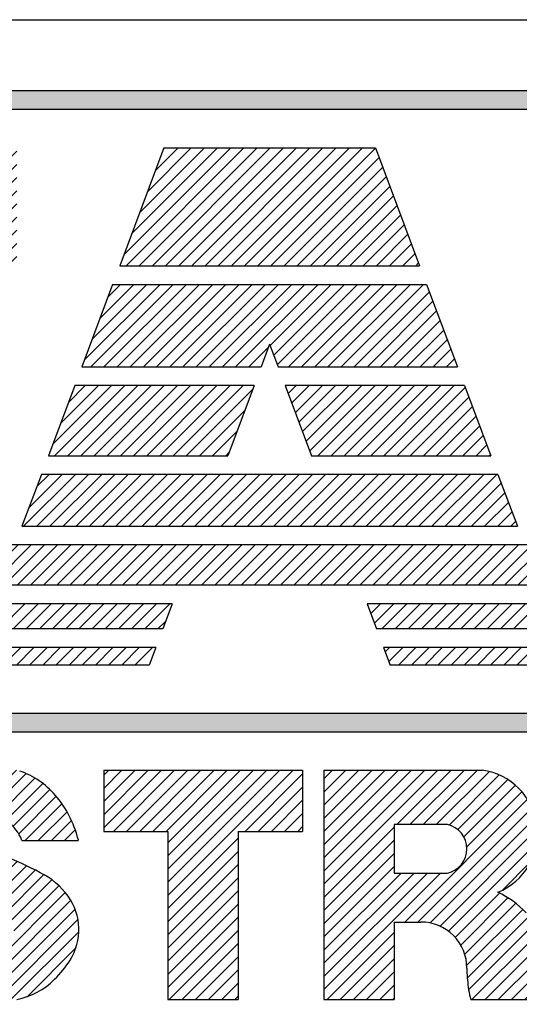
# Model space of a CAD drawing. Extents: x 0 to 70.1, y 0 to 44.
# Drawn here: x 29.6 to 30, y 25 to 25.8 of the extents above; entities that cross this region are included whole.
import ezdxf
from ezdxf.enums import TextEntityAlignment as Align

# ---------------------------------------------------------------- set-up
doc = ezdxf.new("R2010")
doc.units = 0
doc.header["$LTSCALE"] = 0.25
doc.header["$MEASUREMENT"] = 0
doc.layers.get('0').update_dxf_attribs({"linetype": 'CONTINUOUS'})
doc.layers.add('FOMAT', color=6, linetype='CONTINUOUS')
doc.layers.add('LOGO_HI', color=11, linetype='CONTINUOUS')
doc.styles.add('RD25', font='ROMAND.shx', dxfattribs={"height": 0.25})
doc.styles.add('RS10', font='ROMANS.shx', dxfattribs={"height": 0.1})

# ---------------------------------------------------------------- blocks, each defined once
blk = doc.blocks.new('*X52')
at = {"color": 0}
for p, q in [((29.71584, 3.19933), (29.75455, 3.23805)), ((29.71584, 3.20817), (29.74571, 3.23805)), ((29.71584, 3.21701), (29.73688, 3.23805)), ((29.71584, 3.22585), (29.72804, 3.23805)), ((29.71584, 3.23469), (29.7192, 3.23805)), ((29.72233, 3.19699), (29.76339, 3.23805)), ((29.73117, 3.19699), (29.77223, 3.23805)), ((29.74001, 3.19699), (29.78107, 3.23805)), ((29.74885, 3.19699), (29.78991, 3.23805)), ((29.75769, 3.19699), (29.79875, 3.23805)), ((29.75895, 3.15405), (29.84294, 3.23805)), ((29.75895, 3.16289), (29.8341, 3.23805)), ((29.75895, 3.17173), (29.82526, 3.23805)), ((29.75895, 3.18057), (29.81643, 3.23805)), ((29.75895, 3.18941), (29.80759, 3.23805)), ((29.81072, 3.19699), (29.84928, 3.23555)), ((29.81956, 3.19699), (29.84928, 3.22671)), ((29.8284, 3.19699), (29.84928, 3.21787)), ((29.83724, 3.19699), (29.84928, 3.20903)), ((29.84608, 3.19699), (29.84928, 3.20019)), ((29.75895, 3.14522), (29.80616, 3.19243)), ((29.75895, 3.13638), (29.80616, 3.18359)), ((29.75895, 3.12754), (29.80616, 3.17476)), ((29.75895, 3.1187), (29.80616, 3.16592)), ((29.75895, 3.10986), (29.80616, 3.15708)), ((29.75895, 3.10102), (29.80616, 3.14824)), ((29.75895, 3.09218), (29.80616, 3.1394)), ((29.75968, 3.08408), (29.80616, 3.13056)), ((29.76852, 3.08408), (29.80616, 3.12172)), ((29.77736, 3.08408), (29.80616, 3.11288)), ((29.7862, 3.08408), (29.80616, 3.10405)), ((29.79504, 3.08408), (29.80616, 3.09521)), ((29.80388, 3.08408), (29.80616, 3.08637))]:
    blk.add_line(p, q, dxfattribs=at)
blk = doc.blocks.new('*X51')
at = {"color": 0}
for p, q in [((29.57116, 3.19608), (29.61479, 3.23971)), ((29.57149, 3.18757), (29.62539, 3.24146)), ((29.57327, 3.18051), (29.63459, 3.24183)), ((29.57604, 3.17444), (29.64287, 3.24127)), ((29.57963, 3.16919), (29.65044, 3.24001)), ((29.57384, 3.2076), (29.60142, 3.23518)), ((29.62831, 3.20903), (29.65745, 3.23817)), ((29.6372, 3.20908), (29.66391, 3.23579)), ((29.64435, 3.20739), (29.66975, 3.2328)), ((29.65018, 3.20439), (29.67503, 3.22924)), ((29.65499, 3.20035), (29.67979, 3.22516)), ((29.65881, 3.19534), (29.68404, 3.22057)), ((29.66314, 3.19083), (29.68787, 3.21556)), ((29.67198, 3.19083), (29.69129, 3.21014)), ((29.58396, 3.16469), (29.61877, 3.19949)), ((29.68082, 3.19083), (29.69428, 3.20429)), ((29.68966, 3.19083), (29.69681, 3.19798)), ((29.589, 3.16088), (29.62036, 3.19224)), ((29.59468, 3.15772), (29.62586, 3.18891)), ((29.60165, 3.15585), (29.63252, 3.18673)), ((29.60868, 3.15405), (29.63905, 3.18442)), ((29.61557, 3.1521), (29.64545, 3.18198)), ((29.62232, 3.15001), (29.65173, 3.17942)), ((29.62895, 3.1478), (29.65789, 3.17674)), ((29.63545, 3.14546), (29.66394, 3.17395)), ((29.64182, 3.143), (29.66987, 3.17104)), ((29.64808, 3.14041), (29.67569, 3.16802)), ((29.65322, 3.13672), (29.68104, 3.16453)), ((29.65559, 3.13025), (29.68583, 3.16049)), ((29.61733, 3.08314), (29.69009, 3.1559)), ((29.62489, 3.08186), (29.69376, 3.15074)), ((29.6328, 3.08094), (29.69666, 3.1448)), ((29.64218, 3.08148), (29.6986, 3.1379)), ((29.56998, 3.12419), (29.57709, 3.1313)), ((29.57261, 3.11798), (29.58593, 3.1313)), ((29.57568, 3.11221), (29.59477, 3.1313)), ((29.57916, 3.10685), (29.60361, 3.1313)), ((29.58303, 3.10188), (29.60811, 3.12696)), ((29.65275, 3.08321), (29.69919, 3.12965)), ((29.58728, 3.09729), (29.61233, 3.12234)), ((29.59204, 3.09321), (29.61764, 3.11882)), ((29.59737, 3.0897), (29.62425, 3.11659)), ((29.60331, 3.08681), (29.63266, 3.11616)), ((29.60998, 3.08463), (29.6415, 3.11616)), ((29.66441, 3.08603), (29.69718, 3.11881))]:
    blk.add_line(p, q, dxfattribs=at)
blk = doc.blocks.new('*X53')
at = {"color": 0}
for p, q in [((29.86365, 3.16153), (29.94017, 3.23805)), ((29.86365, 3.17037), (29.93133, 3.23805)), ((29.86365, 3.1792), (29.92249, 3.23805)), ((29.86365, 3.18804), (29.91365, 3.23805)), ((29.86365, 3.19688), (29.90481, 3.23805)), ((29.86365, 3.20572), (29.89597, 3.23805)), ((29.86365, 3.21456), (29.88714, 3.23805)), ((29.86365, 3.2234), (29.8783, 3.23805)), ((29.86365, 3.23224), (29.86946, 3.23805)), ((29.91251, 3.20155), (29.94901, 3.23805)), ((29.92135, 3.20155), (29.95785, 3.23805)), ((29.93019, 3.20155), (29.96669, 3.23805)), ((29.93903, 3.20155), (29.97462, 3.23714)), ((29.94759, 3.20127), (29.98121, 3.2349)), ((29.9534, 3.19824), (29.98699, 3.23184)), ((29.95745, 3.19346), (29.99208, 3.22808)), ((29.95953, 3.1867), (29.9965, 3.22367)), ((29.91785, 3.13619), (30.00027, 3.2186)), ((29.92669, 3.13619), (30.00334, 3.21283)), ((29.93491, 3.13556), (30.0056, 3.20625)), ((29.86365, 3.15269), (29.91086, 3.1999)), ((29.94157, 3.13339), (30.00682, 3.19863)), ((29.86365, 3.14385), (29.91086, 3.19106)), ((29.94712, 3.1301), (30.00645, 3.18942)), ((29.86365, 3.13501), (29.91086, 3.18222)), ((29.86365, 3.12617), (29.91086, 3.17338)), ((29.98345, 3.15759), (30.00233, 3.17647)), ((29.86365, 3.09082), (29.94187, 3.16904)), ((29.86365, 3.09966), (29.93303, 3.16904)), ((29.86365, 3.10849), (29.92419, 3.16904)), ((29.86365, 3.11733), (29.91535, 3.16904)), ((29.95174, 3.12587), (29.98145, 3.15559)), ((29.95544, 3.12074), (29.9871, 3.1524)), ((29.95813, 3.11459), (29.99229, 3.14875)), ((29.95949, 3.10711), (29.99703, 3.14465)), ((29.95981, 3.09859), (30.0008, 3.13958)), ((29.96069, 3.09063), (30.00323, 3.13317)), ((29.86575, 3.08408), (29.91086, 3.12919)), ((29.87459, 3.08408), (29.91086, 3.12035)), ((29.96298, 3.08408), (30.00468, 3.12578)), ((29.97181, 3.08408), (30.00492, 3.11719)), ((29.88343, 3.08408), (29.91086, 3.11151)), ((29.98065, 3.08408), (30.00512, 3.10855)), ((29.89226, 3.08408), (29.91086, 3.10267)), ((29.98949, 3.08408), (30.00541, 3.1)), ((29.9011, 3.08408), (29.91086, 3.09383)), ((29.99833, 3.08408), (30.0058, 3.09155)), ((29.90994, 3.08408), (29.91086, 3.08499)), ((30.00717, 3.08408), (30.00811, 3.08502))]:
    blk.add_line(p, q, dxfattribs=at)
blk = doc.blocks.new('*X39')
at = {"color": 0}
for p, q in [((29.89507, 3.34321), (29.90161, 3.34975)), ((29.89748, 3.33678), (29.91045, 3.34975)), ((29.9025, 3.33297), (29.91929, 3.34975)), ((29.91134, 3.33297), (29.92813, 3.34975)), ((29.92018, 3.33297), (29.93696, 3.34975)), ((29.92902, 3.33297), (29.9458, 3.34975)), ((29.93786, 3.33297), (29.95464, 3.34975)), ((29.9467, 3.33297), (29.96348, 3.34975)), ((29.95554, 3.33297), (29.97232, 3.34975)), ((29.96437, 3.33297), (29.98116, 3.34975)), ((29.97321, 3.33297), (29.99, 3.34975)), ((29.98205, 3.33297), (29.99884, 3.34975)), ((29.99089, 3.33297), (30.00767, 3.34975)), ((29.99973, 3.33297), (30.01651, 3.34975)), ((30.00857, 3.33297), (30.02535, 3.34975)), ((30.01741, 3.33297), (30.03419, 3.34975)), ((30.02625, 3.33297), (30.04303, 3.34975)), ((30.03509, 3.33297), (30.05187, 3.34975)), ((30.04392, 3.33297), (30.06071, 3.34975)), ((30.05276, 3.33297), (30.06955, 3.34975)), ((30.0616, 3.33297), (30.07839, 3.34975)), ((30.07044, 3.33297), (30.08722, 3.34975)), ((30.07928, 3.33297), (30.09606, 3.34975)), ((30.08812, 3.33297), (30.1049, 3.34975)), ((30.09696, 3.33297), (30.11374, 3.34975)), ((30.1058, 3.33297), (30.12036, 3.34753)), ((30.11463, 3.33297), (30.12036, 3.33869)), ((29.90471, 3.3175), (29.90765, 3.32043)), ((29.90712, 3.31107), (29.91649, 3.32043)), ((29.91359, 3.3087), (29.92533, 3.32043)), ((29.92243, 3.3087), (29.93417, 3.32043)), ((29.93127, 3.3087), (29.943, 3.32043)), ((29.94011, 3.3087), (29.95184, 3.32043)), ((29.94895, 3.3087), (29.96068, 3.32043)), ((29.95779, 3.3087), (29.96952, 3.32043)), ((29.96662, 3.3087), (29.97836, 3.32043)), ((29.97546, 3.3087), (29.9872, 3.32043)), ((29.9843, 3.3087), (29.99604, 3.32043)), ((29.99314, 3.3087), (30.00488, 3.32043)), ((30.00198, 3.3087), (30.01371, 3.32043)), ((30.01082, 3.3087), (30.02255, 3.32043)), ((30.01966, 3.3087), (30.03139, 3.32043)), ((30.0285, 3.3087), (30.04023, 3.32043)), ((30.03734, 3.3087), (30.04907, 3.32043)), ((30.04617, 3.3087), (30.05791, 3.32043)), ((30.05501, 3.3087), (30.06675, 3.32043)), ((30.06385, 3.3087), (30.07559, 3.32043)), ((30.07269, 3.3087), (30.08443, 3.32043)), ((30.08153, 3.3087), (30.09326, 3.32043)), ((30.09037, 3.3087), (30.1021, 3.32043)), ((30.09921, 3.3087), (30.11094, 3.32043)), ((30.10805, 3.3087), (30.11978, 3.32043)), ((30.11688, 3.3087), (30.12036, 3.31217))]:
    blk.add_line(p, q, dxfattribs=at)
blk = doc.blocks.new('*X38')
at = {"color": 0}
for p, q in [((29.53405, 3.36226), (29.56114, 3.38935)), ((29.53405, 3.3711), (29.5523, 3.38935)), ((29.53405, 3.37994), (29.54346, 3.38935)), ((29.54291, 3.36228), (29.56998, 3.38935)), ((29.55175, 3.36228), (29.57882, 3.38935)), ((29.56059, 3.36228), (29.58766, 3.38935)), ((29.56943, 3.36228), (29.5965, 3.38935)), ((29.57826, 3.36228), (29.60533, 3.38935)), ((29.5871, 3.36228), (29.61417, 3.38935)), ((29.59594, 3.36228), (29.62301, 3.38935)), ((29.60478, 3.36228), (29.63185, 3.38935)), ((29.61362, 3.36228), (29.64069, 3.38935)), ((29.62246, 3.36228), (29.64953, 3.38935)), ((29.6313, 3.36228), (29.65837, 3.38935)), ((29.64014, 3.36228), (29.66721, 3.38935)), ((29.64898, 3.36228), (29.67605, 3.38935)), ((29.65781, 3.36228), (29.68488, 3.38935)), ((29.66665, 3.36228), (29.69372, 3.38935)), ((29.67549, 3.36228), (29.70256, 3.38935)), ((29.68433, 3.36228), (29.7114, 3.38935)), ((29.69317, 3.36228), (29.72024, 3.38935)), ((29.70201, 3.36228), (29.72908, 3.38935)), ((29.71085, 3.36228), (29.73792, 3.38935)), ((29.71969, 3.36228), (29.74676, 3.38935)), ((29.72852, 3.36228), (29.75559, 3.38935)), ((29.73736, 3.36228), (29.76443, 3.38935)), ((29.7462, 3.36228), (29.77327, 3.38935)), ((29.75504, 3.36228), (29.78211, 3.38935)), ((29.76388, 3.36228), (29.79095, 3.38935)), ((29.77272, 3.36228), (29.79979, 3.38935)), ((29.78156, 3.36228), (29.80863, 3.38935)), ((29.7904, 3.36228), (29.81747, 3.38935)), ((29.79924, 3.36228), (29.82631, 3.38935)), ((29.80807, 3.36228), (29.83514, 3.38935)), ((29.81691, 3.36228), (29.84398, 3.38935)), ((29.82575, 3.36228), (29.85282, 3.38935)), ((29.83459, 3.36228), (29.86166, 3.38935)), ((29.84343, 3.36228), (29.8705, 3.38935)), ((29.85227, 3.36228), (29.87934, 3.38935)), ((29.86111, 3.36228), (29.88818, 3.38935)), ((29.86995, 3.36228), (29.89702, 3.38935)), ((29.87879, 3.36228), (29.90585, 3.38935)), ((29.88762, 3.36228), (29.91469, 3.38935)), ((29.89646, 3.36228), (29.92353, 3.38935)), ((29.9053, 3.36228), (29.93237, 3.38935)), ((29.91414, 3.36228), (29.94121, 3.38935)), ((29.92298, 3.36228), (29.95005, 3.38935)), ((29.93182, 3.36228), (29.95889, 3.38935)), ((29.94066, 3.36228), (29.96773, 3.38935)), ((29.9495, 3.36228), (29.97657, 3.38935)), ((29.95833, 3.36228), (29.9854, 3.38935)), ((29.96717, 3.36228), (29.99424, 3.38935)), ((29.97601, 3.36228), (30.00308, 3.38935)), ((29.98485, 3.36228), (30.01192, 3.38935)), ((29.99369, 3.36228), (30.02076, 3.38935)), ((30.00253, 3.36228), (30.0296, 3.38935)), ((30.01137, 3.36228), (30.03844, 3.38935)), ((30.02021, 3.36228), (30.04728, 3.38935)), ((30.02905, 3.36228), (30.05612, 3.38935)), ((30.03788, 3.36228), (30.06495, 3.38935)), ((30.04672, 3.36228), (30.07379, 3.38935)), ((30.05556, 3.36228), (30.08263, 3.38935)), ((30.0644, 3.36228), (30.09147, 3.38935)), ((30.07324, 3.36228), (30.10031, 3.38935)), ((30.08208, 3.36228), (30.10915, 3.38935)), ((30.09092, 3.36228), (30.11799, 3.38935)), ((30.09976, 3.36228), (30.12036, 3.38288)), ((30.10859, 3.36228), (30.12036, 3.37404)), ((30.11743, 3.36228), (30.12036, 3.3652))]:
    blk.add_line(p, q, dxfattribs=at)
blk = doc.blocks.new('*X35')
at = {"color": 0}
for p, q in [((29.53405, 3.33574), (29.54806, 3.34975)), ((29.53405, 3.34458), (29.53922, 3.34975)), ((29.54011, 3.33297), (29.55689, 3.34975)), ((29.54895, 3.33297), (29.56573, 3.34975)), ((29.55779, 3.33297), (29.57457, 3.34975)), ((29.56663, 3.33297), (29.58341, 3.34975)), ((29.57547, 3.33297), (29.59225, 3.34975)), ((29.5843, 3.33297), (29.60109, 3.34975)), ((29.59314, 3.33297), (29.60993, 3.34975)), ((29.60198, 3.33297), (29.61877, 3.34975)), ((29.61082, 3.33297), (29.6276, 3.34975)), ((29.61966, 3.33297), (29.63644, 3.34975)), ((29.6285, 3.33297), (29.64528, 3.34975)), ((29.63734, 3.33297), (29.65412, 3.34975)), ((29.64618, 3.33297), (29.66296, 3.34975)), ((29.65502, 3.33297), (29.6718, 3.34975)), ((29.66385, 3.33297), (29.68064, 3.34975)), ((29.67269, 3.33297), (29.68948, 3.34975)), ((29.68153, 3.33297), (29.69832, 3.34975)), ((29.69037, 3.33297), (29.70715, 3.34975)), ((29.69921, 3.33297), (29.71599, 3.34975)), ((29.70805, 3.33297), (29.72483, 3.34975)), ((29.71689, 3.33297), (29.73367, 3.34975)), ((29.72573, 3.33297), (29.74251, 3.34975)), ((29.73456, 3.33297), (29.75135, 3.34975)), ((29.7434, 3.33297), (29.76019, 3.34975)), ((29.75224, 3.33297), (29.75744, 3.33817)), ((29.53352, 3.3087), (29.54526, 3.32043)), ((29.53405, 3.31807), (29.53642, 3.32043)), ((29.54236, 3.3087), (29.5541, 3.32043)), ((29.5512, 3.3087), (29.56293, 3.32043)), ((29.56004, 3.3087), (29.57177, 3.32043)), ((29.56888, 3.3087), (29.58061, 3.32043)), ((29.57772, 3.3087), (29.58945, 3.32043)), ((29.58655, 3.3087), (29.59829, 3.32043)), ((29.59539, 3.3087), (29.60713, 3.32043)), ((29.60423, 3.3087), (29.61597, 3.32043)), ((29.61307, 3.3087), (29.62481, 3.32043)), ((29.62191, 3.3087), (29.63364, 3.32043)), ((29.63075, 3.3087), (29.64248, 3.32043)), ((29.63959, 3.3087), (29.65132, 3.32043)), ((29.64843, 3.3087), (29.66016, 3.32043)), ((29.65727, 3.3087), (29.669, 3.32043)), ((29.6661, 3.3087), (29.67784, 3.32043)), ((29.67494, 3.3087), (29.68668, 3.32043)), ((29.68378, 3.3087), (29.69552, 3.32043)), ((29.69262, 3.3087), (29.70436, 3.32043)), ((29.70146, 3.3087), (29.71319, 3.32043)), ((29.7103, 3.3087), (29.72203, 3.32043)), ((29.71914, 3.3087), (29.73087, 3.32043)), ((29.72798, 3.3087), (29.73971, 3.32043)), ((29.73681, 3.3087), (29.74855, 3.32043))]:
    blk.add_line(p, q, dxfattribs=at)
blk = doc.blocks.new('*X37')
at = {"color": 0}
for p, q in [((29.68156, 3.45674), (29.72115, 3.49633)), ((29.68286, 3.4492), (29.72999, 3.49633)), ((29.68686, 3.47088), (29.71231, 3.49633)), ((29.6917, 3.4492), (29.73883, 3.49633)), ((29.69217, 3.48502), (29.70347, 3.49633)), ((29.70054, 3.4492), (29.74767, 3.49633)), ((29.70938, 3.4492), (29.7565, 3.49633)), ((29.71822, 3.4492), (29.76534, 3.49633)), ((29.72705, 3.4492), (29.77418, 3.49633)), ((29.73589, 3.4492), (29.78302, 3.49633)), ((29.74473, 3.4492), (29.79186, 3.49633)), ((29.75357, 3.4492), (29.8007, 3.49633)), ((29.76241, 3.4492), (29.80954, 3.49633)), ((29.77125, 3.4492), (29.81578, 3.49373)), ((29.83963, 3.49106), (29.84489, 3.49633)), ((29.84204, 3.48463), (29.85373, 3.49633)), ((29.84445, 3.4782), (29.86257, 3.49633)), ((29.84686, 3.47178), (29.87141, 3.49633)), ((29.84927, 3.46535), (29.88025, 3.49633)), ((29.85168, 3.45892), (29.88909, 3.49633)), ((29.85409, 3.45249), (29.89793, 3.49633)), ((29.85964, 3.4492), (29.90676, 3.49633)), ((29.86848, 3.4492), (29.9156, 3.49633)), ((29.87731, 3.4492), (29.92444, 3.49633)), ((29.88615, 3.4492), (29.93328, 3.49633)), ((29.89499, 3.4492), (29.94212, 3.49633)), ((29.90383, 3.4492), (29.95096, 3.49633)), ((29.91267, 3.4492), (29.95849, 3.49502)), ((29.92151, 3.4492), (29.9609, 3.48859)), ((29.78009, 3.4492), (29.81048, 3.47959)), ((29.93035, 3.4492), (29.96331, 3.48216)), ((29.93919, 3.4492), (29.96572, 3.47573)), ((29.78893, 3.4492), (29.80517, 3.46544)), ((29.94802, 3.4492), (29.96813, 3.46931)), ((29.95686, 3.4492), (29.97054, 3.46288)), ((29.79776, 3.4492), (29.79987, 3.4513)), ((29.9657, 3.4492), (29.97295, 3.45645)), ((29.97454, 3.4492), (29.97536, 3.45002))]:
    blk.add_line(p, q, dxfattribs=at)
blk = doc.blocks.new('*X36')
at = {"color": 0}
for p, q in [((29.70277, 3.51331), (29.75368, 3.56421)), ((29.70716, 3.50886), (29.76252, 3.56421)), ((29.70808, 3.52745), (29.74484, 3.56421)), ((29.71338, 3.54159), (29.736, 3.56421)), ((29.716, 3.50886), (29.77136, 3.56421)), ((29.71868, 3.55573), (29.72716, 3.56421)), ((29.72484, 3.50886), (29.7802, 3.56421)), ((29.73368, 3.50886), (29.78904, 3.56421)), ((29.74252, 3.50886), (29.79788, 3.56421)), ((29.75136, 3.50886), (29.80671, 3.56421)), ((29.7602, 3.50886), (29.81555, 3.56421)), ((29.76904, 3.50886), (29.82439, 3.56421)), ((29.77787, 3.50886), (29.83323, 3.56421)), ((29.78671, 3.50886), (29.84207, 3.56421)), ((29.79555, 3.50886), (29.85091, 3.56421)), ((29.80439, 3.50886), (29.85975, 3.56421)), ((29.82757, 3.5232), (29.86859, 3.56421)), ((29.82998, 3.51677), (29.87743, 3.56421)), ((29.8324, 3.51035), (29.88626, 3.56421)), ((29.83975, 3.50886), (29.8951, 3.56421)), ((29.84859, 3.50886), (29.90394, 3.56421)), ((29.85742, 3.50886), (29.91278, 3.56421)), ((29.86626, 3.50886), (29.92162, 3.56421)), ((29.8751, 3.50886), (29.93046, 3.56421)), ((29.88394, 3.50886), (29.93438, 3.5593)), ((29.89278, 3.50886), (29.93679, 3.55287)), ((29.90162, 3.50886), (29.93921, 3.54644)), ((29.91046, 3.50886), (29.94162, 3.54002)), ((29.9193, 3.50886), (29.94403, 3.53359)), ((29.92813, 3.50886), (29.94644, 3.52716)), ((29.81323, 3.50886), (29.82639, 3.52201)), ((29.93697, 3.50886), (29.94885, 3.52073)), ((29.94581, 3.50886), (29.95126, 3.5143))]:
    blk.add_line(p, q, dxfattribs=at)
blk = doc.blocks.new('*X32')
at = {"color": 0}
for p, q in [((29.33604, 3.57968), (29.41222, 3.65585)), ((29.33604, 3.58852), (29.40338, 3.65585)), ((29.33604, 3.59736), (29.39454, 3.65585)), ((29.33604, 3.60619), (29.3857, 3.65585)), ((29.33604, 3.61503), (29.37686, 3.65585)), ((29.33604, 3.62387), (29.36802, 3.65585)), ((29.33604, 3.63271), (29.35919, 3.65585)), ((29.33604, 3.64155), (29.35035, 3.65585)), ((29.33604, 3.65039), (29.34151, 3.65585)), ((29.34195, 3.57675), (29.42106, 3.65585)), ((29.35079, 3.57675), (29.4299, 3.65585)), ((29.35963, 3.57675), (29.43874, 3.65585)), ((29.36847, 3.57675), (29.44757, 3.65585)), ((29.3773, 3.57675), (29.45641, 3.65585)), ((29.53405, 3.58323), (29.60667, 3.65585)), ((29.53405, 3.59207), (29.59783, 3.65585)), ((29.53405, 3.60091), (29.589, 3.65585)), ((29.53405, 3.60975), (29.58016, 3.65585)), ((29.53405, 3.61859), (29.57132, 3.65585)), ((29.53405, 3.62742), (29.56248, 3.65585)), ((29.53405, 3.63626), (29.55364, 3.65585)), ((29.53405, 3.6451), (29.5448, 3.65585)), ((29.53405, 3.65394), (29.53596, 3.65585)), ((29.5364, 3.57675), (29.61551, 3.65585)), ((29.54524, 3.57675), (29.62435, 3.65585)), ((29.55408, 3.57675), (29.63319, 3.65585)), ((29.56292, 3.57675), (29.64203, 3.65585)), ((29.57176, 3.57675), (29.65087, 3.65585)), ((29.72929, 3.58402), (29.80113, 3.65585)), ((29.73086, 3.57675), (29.80997, 3.65585)), ((29.73459, 3.59816), (29.79229, 3.65585)), ((29.7397, 3.57675), (29.81881, 3.65585)), ((29.7399, 3.6123), (29.78345, 3.65585)), ((29.7452, 3.62644), (29.77461, 3.65585)), ((29.74854, 3.57675), (29.82764, 3.65585)), ((29.7505, 3.64058), (29.76577, 3.65585)), ((29.75737, 3.57675), (29.83648, 3.65585)), ((29.76621, 3.57675), (29.84532, 3.65585)), ((29.77505, 3.57675), (29.85416, 3.65585)), ((29.78389, 3.57675), (29.863, 3.65585)), ((29.79273, 3.57675), (29.87184, 3.65585)), ((29.80157, 3.57675), (29.88068, 3.65585)), ((29.81041, 3.57675), (29.88952, 3.65585)), ((29.81925, 3.57675), (29.89823, 3.65572)), ((29.38614, 3.57675), (29.45948, 3.65008)), ((29.5806, 3.57675), (29.65748, 3.65363)), ((29.82808, 3.57675), (29.90064, 3.6493)), ((29.58944, 3.57675), (29.65748, 3.64479)), ((29.83692, 3.57675), (29.90305, 3.64287)), ((29.39498, 3.57675), (29.45948, 3.64124)), ((29.59828, 3.57675), (29.65748, 3.63595)), ((29.84576, 3.57675), (29.90546, 3.63644)), ((29.40382, 3.57675), (29.45948, 3.6324)), ((29.8546, 3.57675), (29.90787, 3.63001)), ((29.41266, 3.57675), (29.45948, 3.62356)), ((29.60711, 3.57675), (29.65748, 3.62711)), ((29.86344, 3.57675), (29.91028, 3.62358)), ((29.61595, 3.57675), (29.65748, 3.61828)), ((29.87228, 3.57675), (29.91269, 3.61716)), ((29.4215, 3.57675), (29.45948, 3.61472)), ((29.62479, 3.57675), (29.65748, 3.60944)), ((29.88112, 3.57675), (29.9151, 3.61073)), ((29.43034, 3.57675), (29.45948, 3.60588)), ((29.88996, 3.57675), (29.91751, 3.6043)), ((29.43918, 3.57675), (29.45948, 3.59704)), ((29.63363, 3.57675), (29.65748, 3.6006)), ((29.8988, 3.57675), (29.91992, 3.59787)), ((29.64247, 3.57675), (29.65748, 3.59176)), ((29.90763, 3.57675), (29.92233, 3.59144)), ((29.44801, 3.57675), (29.45948, 3.58821)), ((29.65131, 3.57675), (29.65748, 3.58292)), ((29.91647, 3.57675), (29.92474, 3.58501)), ((29.45685, 3.57675), (29.45948, 3.57937)), ((29.92531, 3.57675), (29.92715, 3.57859))]:
    blk.add_line(p, q, dxfattribs=at)
blk = doc.blocks.new('DSHEET2')
at = {"layer": 'FOMAT', "color": 6}
blk.add_line((26.965, 3.82), (33.34, 3.82), dxfattribs=at)
at = {"layer": 'LOGO_HI', "color": 11}
for p, q in [((29.16459, 3.76247), (31.14041, 3.76247)), ((31.14041, 3.74708), (29.16459, 3.74708)), ((29.67301, 3.71588), (29.63712, 3.62016)), ((29.67301, 3.71588), (29.84477, 3.71588)), ((29.84477, 3.71588), (29.88066, 3.62016)), ((29.63712, 3.62016), (29.88066, 3.62016)), ((29.63143, 3.605), (29.60631, 3.53802)), ((29.63143, 3.605), (29.88635, 3.605)), ((29.88635, 3.605), (29.91147, 3.53802)), ((29.75889, 3.55657), (29.75193, 3.53802)), ((29.75889, 3.55657), (29.76585, 3.53802)), ((29.60631, 3.53802), (29.75193, 3.53802)), ((29.76585, 3.53802), (29.91147, 3.53802)), ((29.60063, 3.52285), (29.57924, 3.46583)), ((29.74625, 3.52285), (29.60063, 3.52285)), ((29.74625, 3.52285), (29.72486, 3.46583)), ((29.77153, 3.52285), (29.79292, 3.46583)), ((29.91715, 3.52285), (29.77153, 3.52285)), ((29.91715, 3.52285), (29.93854, 3.46583)), ((29.57924, 3.46583), (29.72486, 3.46583)), ((29.79292, 3.46583), (29.93854, 3.46583)), ((29.57356, 3.45067), (29.55777, 3.40858)), ((29.55907, 3.40858), (29.60116, 3.45067)), ((29.56341, 3.42362), (29.59046, 3.45067)), ((29.56976, 3.40858), (29.61185, 3.45067)), ((29.56983, 3.44073), (29.57977, 3.45067)), ((29.94423, 3.45067), (29.57356, 3.45067)), ((29.58046, 3.40858), (29.62255, 3.45067)), ((29.59115, 3.40858), (29.63324, 3.45067)), ((29.60185, 3.40858), (29.64394, 3.45067)), ((29.61254, 3.40858), (29.65463, 3.45067)), ((29.62324, 3.40858), (29.66533, 3.45067)), ((29.63393, 3.40858), (29.67602, 3.45067)), ((29.64463, 3.40858), (29.68672, 3.45067)), ((29.65532, 3.40858), (29.69741, 3.45067)), ((29.66602, 3.40858), (29.70811, 3.45067)), ((29.67671, 3.40858), (29.7188, 3.45067)), ((29.68741, 3.40858), (29.7295, 3.45067)), ((29.6981, 3.40858), (29.74019, 3.45067)), ((29.7088, 3.40858), (29.75089, 3.45067)), ((29.71949, 3.40858), (29.76158, 3.45067)), ((29.73019, 3.40858), (29.77228, 3.45067)), ((29.74088, 3.40858), (29.78297, 3.45067)), ((29.75158, 3.40858), (29.79367, 3.45067)), ((29.76227, 3.40858), (29.80436, 3.45067)), ((29.77297, 3.40858), (29.81506, 3.45067)), ((29.78366, 3.40858), (29.82575, 3.45067)), ((29.79436, 3.40858), (29.83645, 3.45067)), ((29.80505, 3.40858), (29.84714, 3.45067)), ((29.81575, 3.40858), (29.85784, 3.45067)), ((29.82644, 3.40858), (29.86853, 3.45067)), ((29.83714, 3.40858), (29.87923, 3.45067)), ((29.84783, 3.40858), (29.88992, 3.45067)), ((29.85853, 3.40858), (29.90062, 3.45067)), ((29.86922, 3.40858), (29.91131, 3.45067)), ((29.87992, 3.40858), (29.92201, 3.45067)), ((29.89061, 3.40858), (29.9327, 3.45067)), ((29.90131, 3.40858), (29.9434, 3.45067)), ((29.94423, 3.45067), (29.96001, 3.40858)), ((29.912, 3.40858), (29.94692, 3.44349)), ((29.9227, 3.40858), (29.94983, 3.43571)), ((29.93339, 3.40858), (29.95275, 3.42793)), ((29.94409, 3.40858), (29.95567, 3.42016)), ((29.55777, 3.40858), (29.96001, 3.40858)), ((29.95478, 3.40858), (29.95858, 3.41238)), ((30.11361, 3.39341), (29.40417, 3.39341)), ((30.11361, 3.36066), (29.40417, 3.36066)), ((29.67974, 3.3455), (29.40417, 3.3455)), ((29.67974, 3.3455), (29.67212, 3.32519)), ((30.11361, 3.3455), (29.83804, 3.3455)), ((29.83804, 3.3455), (29.84566, 3.32519)), ((29.67212, 3.32519), (29.40417, 3.32519)), ((30.11361, 3.32519), (29.84566, 3.32519)), ((29.66643, 3.31002), (29.40417, 3.31002)), ((29.66643, 3.31002), (29.66111, 3.29583)), ((30.11361, 3.31002), (29.85135, 3.31002)), ((29.85135, 3.31002), (29.85667, 3.29583)), ((29.66111, 3.29583), (29.40417, 3.29583)), ((30.11361, 3.29583), (29.85667, 3.29583)), ((29.16459, 3.25685), (31.14041, 3.25685)), ((29.16459, 3.24146), (31.14041, 3.24146)), ((29.62414, 3.21034), (29.7856, 3.21034)), ((29.62414, 3.21034), (29.62414, 3.16066)), ((29.7856, 3.21034), (29.7856, 3.16066)), ((29.80299, 3.21034), (29.80299, 3.02404)), ((29.80299, 3.21034), (29.93156, 3.21034)), ((29.62414, 3.16066), (29.6763, 3.16066)), ((29.6763, 3.16066), (29.6763, 3.02404)), ((29.73343, 3.16066), (29.73343, 3.02404)), ((29.73343, 3.16066), (29.7856, 3.16066)), ((29.86011, 3.16618), (29.86011, 3.12684)), ((29.90321, 3.16618), (29.86011, 3.16618)), ((29.55774, 3.15339), (29.55774, 3.15321)), ((29.55774, 3.15321), (29.60333, 3.15321)), ((29.60333, 3.15445), (29.60333, 3.15321)), ((29.86011, 3.12684), (29.90321, 3.12684)), ((29.86011, 3.08708), (29.86011, 3.02404)), ((29.86011, 3.08708), (29.88176, 3.08708)), ((29.91902, 3.0497), (29.91901, 3.04777)), ((29.6763, 3.02404), (29.73343, 3.02404)), ((29.80299, 3.02404), (29.86011, 3.02404)), ((29.92222, 3.02404), (29.98136, 3.02404))]:
    blk.add_line(p, q, dxfattribs=at)
for centre, radius, start, end in [((29.5348, 3.14724), 0.06593, 40.61943, 71.29336), ((29.92466, 3.15912), 0.05168, 292.12865, 82.33352), ((29.51833, 3.13311), 0.08763, 14.09323, 40.61943), ((29.52537, 3.14072), 0.03476, 21.37967, 85.56652), ((29.89895, 3.14651), 0.02013, 282.20744, 77.79258), ((29.40939, 2.8136), 0.35351, 62.49575, 73.3281), ((29.54502, 3.07163), 0.06201, 35.90852, 63.5525), ((29.91095, 3.04128), 0.07743, 43.33263, 64.62765), ((29.55785, 3.08092), 0.04617, 327.54917, 35.90852), ((29.88176, 3.04982), 0.03726, 359.80479, 90), ((29.51971, 3.10517), 0.09138, 314.97763, 327.54917), ((30.0605, 3.05231), 0.14157, 181.83892, 188.23422), ((29.54175, 3.08311), 0.06019, 281.37097, 314.97763), ((30.00702, 3.0476), 0.08801, 190.18422, 195.53088)]:
    blk.add_arc(centre, radius, start, end, dxfattribs=at)
for points in [[(29.16459, 3.76247), (31.14041, 3.76247), (29.16459, 3.74708), (31.14041, 3.74708)], [(29.16459, 3.25685), (31.14041, 3.25685), (29.16459, 3.24146), (31.14041, 3.24146)]]:
    blk.add_solid(points, dxfattribs=at)
at = {"layer": 'LOGO_HI', "color": 11, "xscale": 1.21, "yscale": 1.21, "zscale": 1.21}
for name in ['*X32', '*X36', '*X37', '*X38', '*X35', '*X39', '*X51', '*X52', '*X53']:
    blk.add_blockref(name, (-6.33203, -0.7077), dxfattribs=at)
at = {"layer": 'FOMAT', "color": 7, "style": 'RD25'}
for tag, p in [('DRAWING_NAME', (30.1525, 2.488)), ('DRAWING_NAME', (30.1525, 2.0332)), ('NUMBER', (30.69, 1.2538)), ('REV', (32.89, 1.2538))]:
    blk.add_attdef(tag, text='', height=0.25, dxfattribs=at).set_placement(p, align=Align.MIDDLE)
at = {"layer": 'FOMAT', "color": 1, "style": 'RS10'}
blk.add_attdef('XX', text='', height=0.1, dxfattribs=at).set_placement((32.91012, 0.8298), align=Align.MIDDLE)
for tag, p in [('FILE', (28.9205, 0.78106)), ('2', (32.31136, 0.7771))]:
    blk.add_attdef(tag, text='', height=0.1, dxfattribs=at).set_placement(p, align=Align.RIGHT)
blk.add_attdef('SCALE', text='', height=0.1, dxfattribs=at).set_placement((30.3066, 0.8298), align=Align.MIDDLE_LEFT)

msp = doc.modelspace()

# ---------------------------------------------------------------- block references
msp.add_blockref('DSHEET2', (0, 22))

doc.saveas('drawing.dxf')
